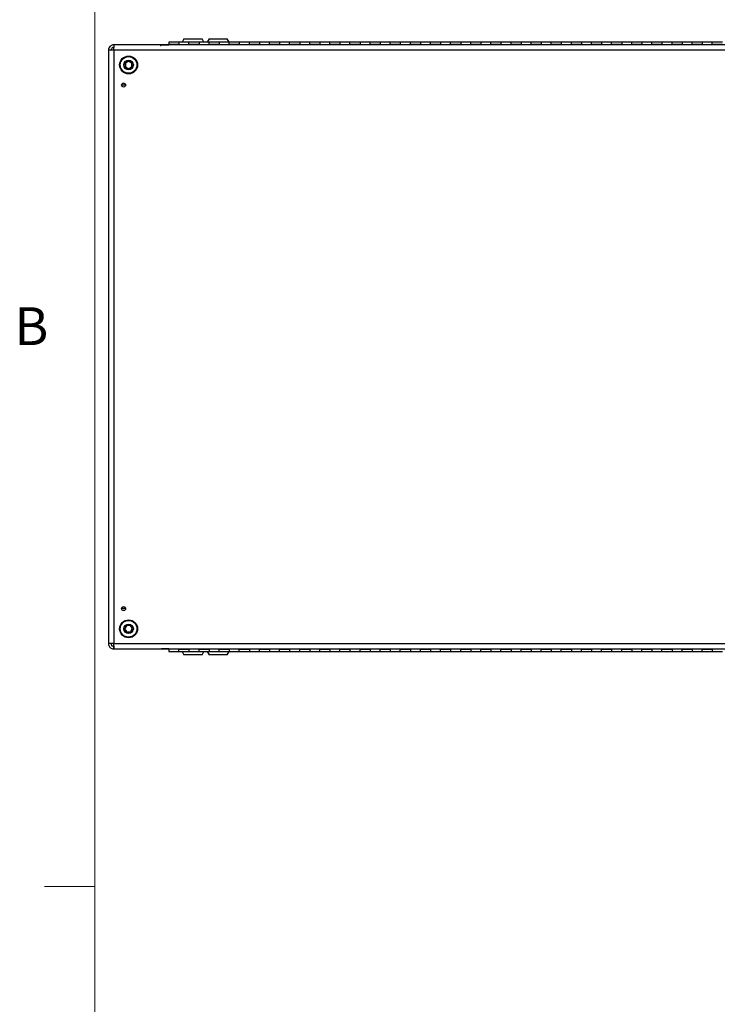
# Paper-space layout 'Sheet10' of a CAD drawing. Units: inches. Extents: x 0.4 to 16.6, y 0.2 to 10.8.
# Drawn here: x 0.4 to 2.2, y 2.7 to 5.1 of the extents above; entities that cross this region are included whole.
import ezdxf

# ---------------------------------------------------------------- set-up
doc = ezdxf.new("R2010")
doc.units = ezdxf.units.IN
doc.header["$MEASUREMENT"] = 0
doc.styles.add('SLDTEXTSTYLE0', font='TXT', dxfattribs={"width": 0.75})

psp = doc.layouts.new('Sheet10')

# ---------------------------------------------------------------- linework, layer by layer
at = {"color": 7, "linetype": 'Continuous', "lineweight": 18}
for p, q in [((0.62625, 10.64207), (0.62625, 0.39207)), ((0.62625, 2.95457), (0.50125, 2.95457))]:
    psp.add_line(p, q, dxfattribs=at)
at = {"color": 7, "linetype": 'Continuous', "lineweight": 25}
for p, q in [((0.67316, 5.0449), (0.67316, 5.03865)), ((0.67455, 5.0449), (0.67316, 5.0449)), ((0.67316, 5.0316), (0.67316, 5.03865)), ((3.99517, 5.0449), (0.67455, 5.0449)), ((0.79156, 5.04494), (0.80986, 5.04494)), ((0.83486, 5.05165), (0.80986, 5.05165)), ((0.80986, 5.05165), (0.80986, 5.04553)), ((0.83486, 5.04553), (0.80986, 5.04553)), ((0.80986, 5.0449), (0.80986, 5.04553)), ((0.85986, 5.05165), (0.83486, 5.05165)), ((0.83486, 5.05165), (0.83486, 5.04553)), ((0.83486, 5.0449), (0.83486, 5.04553)), ((0.84742, 5.0599), (0.84265, 5.05165)), ((0.84742, 5.0599), (0.87094, 5.0599)), ((0.88486, 5.05165), (0.85986, 5.05165)), ((0.85986, 5.04553), (0.85986, 5.05165)), ((0.85986, 5.0449), (0.85986, 5.04553)), ((0.88486, 5.04553), (0.85986, 5.04553)), ((0.87094, 5.0599), (0.89231, 5.0599)), ((0.90986, 5.05165), (0.88486, 5.05165)), ((0.88486, 5.05165), (0.88486, 5.04553)), ((0.88486, 5.0449), (0.88486, 5.04553)), ((0.89707, 5.05165), (0.89231, 5.0599)), ((0.90992, 5.0599), (0.90515, 5.05165)), ((0.93486, 5.05165), (0.90986, 5.05165)), ((0.90986, 5.04553), (0.90986, 5.05165)), ((0.90986, 5.0449), (0.90986, 5.04553)), ((0.93486, 5.04553), (0.90986, 5.04553)), ((0.90992, 5.0599), (0.95481, 5.0599)), ((0.95986, 5.05165), (0.93486, 5.05165)), ((0.93486, 5.05165), (0.93486, 5.04553)), ((0.93486, 5.0449), (0.93486, 5.04553)), ((0.95957, 5.05165), (0.95481, 5.0599)), ((0.98486, 5.05165), (0.95986, 5.05165)), ((0.95986, 5.04553), (0.95986, 5.05165)), ((0.95986, 5.0449), (0.95986, 5.04553)), ((0.98486, 5.04553), (0.95986, 5.04553)), ((1.00986, 5.05165), (0.98486, 5.05165)), ((0.98486, 5.05165), (0.98486, 5.04553)), ((0.98486, 5.0449), (0.98486, 5.04553)), ((1.03486, 5.05165), (1.00986, 5.05165)), ((1.00986, 5.04553), (1.00986, 5.05165)), ((1.00986, 5.0449), (1.00986, 5.04553)), ((1.03486, 5.04553), (1.00986, 5.04553)), ((1.05986, 5.05165), (1.03486, 5.05165)), ((1.03486, 5.05165), (1.03486, 5.04553)), ((1.03486, 5.0449), (1.03486, 5.04553)), ((1.08486, 5.05165), (1.05986, 5.05165)), ((1.05986, 5.04553), (1.05986, 5.05165)), ((1.05986, 5.0449), (1.05986, 5.04553)), ((1.08486, 5.04553), (1.05986, 5.04553)), ((1.10986, 5.05165), (1.08486, 5.05165)), ((1.08486, 5.05165), (1.08486, 5.04553)), ((1.08486, 5.0449), (1.08486, 5.04553)), ((1.13486, 5.05165), (1.10986, 5.05165)), ((1.10986, 5.04553), (1.10986, 5.05165)), ((1.10986, 5.0449), (1.10986, 5.04553)), ((1.13486, 5.04553), (1.10986, 5.04553)), ((1.15986, 5.05165), (1.13486, 5.05165)), ((1.13486, 5.05165), (1.13486, 5.04553)), ((1.13486, 5.0449), (1.13486, 5.04553)), ((1.18486, 5.05165), (1.15986, 5.05165)), ((1.15986, 5.04553), (1.15986, 5.05165)), ((1.15986, 5.0449), (1.15986, 5.04553)), ((1.18486, 5.04553), (1.15986, 5.04553)), ((1.20986, 5.05165), (1.18486, 5.05165)), ((1.18486, 5.05165), (1.18486, 5.04553)), ((1.18486, 5.0449), (1.18486, 5.04553)), ((1.23486, 5.05165), (1.20986, 5.05165)), ((1.20986, 5.04553), (1.20986, 5.05165)), ((1.20986, 5.0449), (1.20986, 5.04553)), ((1.23486, 5.04553), (1.20986, 5.04553)), ((1.25986, 5.05165), (1.23486, 5.05165)), ((1.23486, 5.05165), (1.23486, 5.04553)), ((1.23486, 5.0449), (1.23486, 5.04553)), ((1.28486, 5.05165), (1.25986, 5.05165)), ((1.25986, 5.04553), (1.25986, 5.05165)), ((1.25986, 5.0449), (1.25986, 5.04553)), ((1.28486, 5.04553), (1.25986, 5.04553)), ((1.30986, 5.05165), (1.28486, 5.05165)), ((1.28486, 5.05165), (1.28486, 5.04553)), ((1.28486, 5.0449), (1.28486, 5.04553)), ((1.33486, 5.05165), (1.30986, 5.05165)), ((1.30986, 5.04553), (1.30986, 5.05165)), ((1.30986, 5.0449), (1.30986, 5.04553)), ((1.33486, 5.04553), (1.30986, 5.04553)), ((1.35986, 5.05165), (1.33486, 5.05165)), ((1.33486, 5.05165), (1.33486, 5.04553)), ((1.33486, 5.0449), (1.33486, 5.04553)), ((1.38486, 5.05165), (1.35986, 5.05165)), ((1.35986, 5.04553), (1.35986, 5.05165)), ((1.35986, 5.0449), (1.35986, 5.04553)), ((1.38486, 5.04553), (1.35986, 5.04553)), ((1.40986, 5.05165), (1.38486, 5.05165)), ((1.38486, 5.05165), (1.38486, 5.04553)), ((1.38486, 5.0449), (1.38486, 5.04553)), ((1.43486, 5.05165), (1.40986, 5.05165)), ((1.40986, 5.04553), (1.40986, 5.05165)), ((1.40986, 5.0449), (1.40986, 5.04553)), ((1.43486, 5.04553), (1.40986, 5.04553)), ((1.45986, 5.05165), (1.43486, 5.05165)), ((1.43486, 5.05165), (1.43486, 5.04553)), ((1.43486, 5.0449), (1.43486, 5.04553)), ((1.48486, 5.05165), (1.45986, 5.05165)), ((1.45986, 5.04553), (1.45986, 5.05165)), ((1.45986, 5.0449), (1.45986, 5.04553)), ((1.48486, 5.04553), (1.45986, 5.04553)), ((1.50986, 5.05165), (1.48486, 5.05165)), ((1.48486, 5.05165), (1.48486, 5.04553)), ((1.48486, 5.0449), (1.48486, 5.04553)), ((1.53486, 5.05165), (1.50986, 5.05165)), ((1.50986, 5.04553), (1.50986, 5.05165)), ((1.50986, 5.0449), (1.50986, 5.04553)), ((1.53486, 5.04553), (1.50986, 5.04553)), ((1.55986, 5.05165), (1.53486, 5.05165)), ((1.53486, 5.05165), (1.53486, 5.04553)), ((1.53486, 5.0449), (1.53486, 5.04553)), ((1.58486, 5.05165), (1.55986, 5.05165)), ((1.55986, 5.04553), (1.55986, 5.05165)), ((1.55986, 5.0449), (1.55986, 5.04553)), ((1.58486, 5.04553), (1.55986, 5.04553)), ((1.60986, 5.05165), (1.58486, 5.05165)), ((1.58486, 5.05165), (1.58486, 5.04553)), ((1.58486, 5.0449), (1.58486, 5.04553)), ((1.63486, 5.05165), (1.60986, 5.05165)), ((1.60986, 5.04553), (1.60986, 5.05165)), ((1.60986, 5.0449), (1.60986, 5.04553)), ((1.63486, 5.04553), (1.60986, 5.04553)), ((1.65986, 5.05165), (1.63486, 5.05165)), ((1.63486, 5.05165), (1.63486, 5.04553)), ((1.63486, 5.0449), (1.63486, 5.04553)), ((1.68486, 5.05165), (1.65986, 5.05165)), ((1.65986, 5.04553), (1.65986, 5.05165)), ((1.65986, 5.0449), (1.65986, 5.04553)), ((1.68486, 5.04553), (1.65986, 5.04553)), ((1.70986, 5.05165), (1.68486, 5.05165)), ((1.68486, 5.05165), (1.68486, 5.04553)), ((1.68486, 5.0449), (1.68486, 5.04553)), ((1.73486, 5.05165), (1.70986, 5.05165)), ((1.70986, 5.04553), (1.70986, 5.05165)), ((1.70986, 5.0449), (1.70986, 5.04553)), ((1.73486, 5.04553), (1.70986, 5.04553)), ((1.75986, 5.05165), (1.73486, 5.05165)), ((1.73486, 5.05165), (1.73486, 5.04553)), ((1.73486, 5.0449), (1.73486, 5.04553)), ((1.78486, 5.05165), (1.75986, 5.05165)), ((1.75986, 5.04553), (1.75986, 5.05165)), ((1.75986, 5.0449), (1.75986, 5.04553)), ((1.78486, 5.04553), (1.75986, 5.04553)), ((1.80986, 5.05165), (1.78486, 5.05165)), ((1.78486, 5.05165), (1.78486, 5.04553)), ((1.78486, 5.0449), (1.78486, 5.04553)), ((1.83486, 5.05165), (1.80986, 5.05165)), ((1.80986, 5.04553), (1.80986, 5.05165)), ((1.80986, 5.0449), (1.80986, 5.04553)), ((1.83486, 5.04553), (1.80986, 5.04553)), ((1.85986, 5.05165), (1.83486, 5.05165)), ((1.83486, 5.05165), (1.83486, 5.04553)), ((1.83486, 5.0449), (1.83486, 5.04553)), ((1.88486, 5.05165), (1.85986, 5.05165)), ((1.85986, 5.04553), (1.85986, 5.05165)), ((1.85986, 5.0449), (1.85986, 5.04553)), ((1.88486, 5.04553), (1.85986, 5.04553)), ((1.90986, 5.05165), (1.88486, 5.05165)), ((1.88486, 5.05165), (1.88486, 5.04553)), ((1.88486, 5.0449), (1.88486, 5.04553)), ((1.93486, 5.05165), (1.90986, 5.05165)), ((1.90986, 5.04553), (1.90986, 5.05165)), ((1.90986, 5.0449), (1.90986, 5.04553)), ((1.93486, 5.04553), (1.90986, 5.04553)), ((1.95986, 5.05165), (1.93486, 5.05165)), ((1.93486, 5.05165), (1.93486, 5.04553)), ((1.93486, 5.0449), (1.93486, 5.04553)), ((1.98486, 5.05165), (1.95986, 5.05165)), ((1.95986, 5.04553), (1.95986, 5.05165)), ((1.95986, 5.0449), (1.95986, 5.04553)), ((1.98486, 5.04553), (1.95986, 5.04553)), ((2.00986, 5.05165), (1.98486, 5.05165)), ((1.98486, 5.05165), (1.98486, 5.04553)), ((1.98486, 5.0449), (1.98486, 5.04553)), ((2.03486, 5.05165), (2.00986, 5.05165)), ((2.00986, 5.04553), (2.00986, 5.05165)), ((2.00986, 5.0449), (2.00986, 5.04553)), ((2.03486, 5.04553), (2.00986, 5.04553)), ((2.05986, 5.05165), (2.03486, 5.05165)), ((2.03486, 5.05165), (2.03486, 5.04553)), ((2.03486, 5.0449), (2.03486, 5.04553)), ((2.08486, 5.05165), (2.05986, 5.05165)), ((2.05986, 5.04553), (2.05986, 5.05165)), ((2.05986, 5.0449), (2.05986, 5.04553)), ((2.08486, 5.04553), (2.05986, 5.04553)), ((2.10986, 5.05165), (2.08486, 5.05165)), ((2.08486, 5.05165), (2.08486, 5.04553)), ((2.08486, 5.0449), (2.08486, 5.04553)), ((2.13486, 5.05165), (2.10986, 5.05165)), ((2.10986, 5.04553), (2.10986, 5.05165)), ((2.10986, 5.0449), (2.10986, 5.04553)), ((2.13486, 5.04553), (2.10986, 5.04553)), ((2.15986, 5.05165), (2.13486, 5.05165)), ((2.13486, 5.05165), (2.13486, 5.04553)), ((2.13486, 5.0449), (2.13486, 5.04553)), ((2.18486, 5.05165), (2.15986, 5.05165)), ((2.15986, 5.04553), (2.15986, 5.05165)), ((2.15986, 5.0449), (2.15986, 5.04553)), ((2.18486, 5.04553), (2.15986, 5.04553)), ((0.67316, 5.0316), (0.65986, 5.0316)), ((0.65986, 5.0316), (0.65986, 3.5582)), ((0.67316, 5.0316), (0.67316, 3.5582)), ((3.99656, 5.0316), (0.67316, 5.0316)), ((0.70236, 4.9449), (0.69236, 4.9449)), ((0.70236, 3.6449), (0.69236, 3.6449)), ((0.67316, 3.5582), (0.65986, 3.5582)), ((0.67316, 3.5582), (3.99656, 3.5582)), ((0.67316, 3.55115), (0.67316, 3.5582)), ((0.67316, 3.5449), (0.67316, 3.55115)), ((0.67316, 3.5449), (0.67455, 3.5449)), ((0.67455, 3.5449), (3.99517, 3.5449)), ((0.80986, 3.54486), (0.79156, 3.54486)), ((0.80986, 3.54486), (0.80986, 3.53815)), ((0.80986, 3.53815), (0.83486, 3.53815)), ((0.83486, 3.5449), (0.83486, 3.54428)), ((0.83486, 3.53815), (0.83486, 3.54428)), ((0.83486, 3.54428), (0.85986, 3.54428)), ((0.83486, 3.53815), (0.85986, 3.53815)), ((0.84265, 3.53815), (0.84742, 3.5299)), ((0.89231, 3.5299), (0.84742, 3.5299)), ((0.85986, 3.5449), (0.85986, 3.54428)), ((0.85986, 3.54428), (0.85986, 3.53815)), ((0.85986, 3.53815), (0.88486, 3.53815)), ((0.88486, 3.5449), (0.88486, 3.54428)), ((0.88486, 3.53815), (0.88486, 3.54428)), ((0.88486, 3.54428), (0.90986, 3.54428)), ((0.88486, 3.53815), (0.90986, 3.53815)), ((0.89231, 3.5299), (0.89707, 3.53815)), ((0.90515, 3.53815), (0.90992, 3.5299)), ((0.90986, 3.5449), (0.90986, 3.54428)), ((0.90986, 3.54428), (0.90986, 3.53815)), ((0.90986, 3.53815), (0.93486, 3.53815)), ((0.95481, 3.5299), (0.90992, 3.5299)), ((0.93486, 3.5449), (0.93486, 3.54428)), ((0.93486, 3.53815), (0.93486, 3.54428)), ((0.93486, 3.54428), (0.95986, 3.54428)), ((0.93486, 3.53815), (0.95986, 3.53815)), ((0.95481, 3.5299), (0.95957, 3.53815)), ((0.95986, 3.5449), (0.95986, 3.54428)), ((0.95986, 3.54428), (0.95986, 3.53815)), ((0.95986, 3.53815), (0.98486, 3.53815)), ((0.98486, 3.5449), (0.98486, 3.54428)), ((0.98486, 3.53815), (0.98486, 3.54428)), ((0.98486, 3.54428), (1.00986, 3.54428)), ((0.98486, 3.53815), (1.00986, 3.53815)), ((1.00986, 3.5449), (1.00986, 3.54428)), ((1.00986, 3.54428), (1.00986, 3.53815)), ((1.00986, 3.53815), (1.03486, 3.53815)), ((1.03486, 3.5449), (1.03486, 3.54428)), ((1.03486, 3.53815), (1.03486, 3.54428)), ((1.03486, 3.54428), (1.05986, 3.54428)), ((1.03486, 3.53815), (1.05986, 3.53815)), ((1.05986, 3.5449), (1.05986, 3.54428)), ((1.05986, 3.54428), (1.05986, 3.53815)), ((1.05986, 3.53815), (1.08486, 3.53815)), ((1.08486, 3.5449), (1.08486, 3.54428)), ((1.08486, 3.53815), (1.08486, 3.54428)), ((1.08486, 3.54428), (1.10986, 3.54428)), ((1.08486, 3.53815), (1.10986, 3.53815)), ((1.10986, 3.5449), (1.10986, 3.54428)), ((1.10986, 3.54428), (1.10986, 3.53815)), ((1.10986, 3.53815), (1.13486, 3.53815)), ((1.13486, 3.5449), (1.13486, 3.54428)), ((1.13486, 3.53815), (1.13486, 3.54428)), ((1.13486, 3.54428), (1.15986, 3.54428)), ((1.13486, 3.53815), (1.15986, 3.53815)), ((1.15986, 3.5449), (1.15986, 3.54428)), ((1.15986, 3.54428), (1.15986, 3.53815)), ((1.15986, 3.53815), (1.18486, 3.53815)), ((1.18486, 3.5449), (1.18486, 3.54428)), ((1.18486, 3.53815), (1.18486, 3.54428)), ((1.18486, 3.54428), (1.20986, 3.54428)), ((1.18486, 3.53815), (1.20986, 3.53815)), ((1.20986, 3.5449), (1.20986, 3.54428)), ((1.20986, 3.54428), (1.20986, 3.53815)), ((1.20986, 3.53815), (1.23486, 3.53815)), ((1.23486, 3.5449), (1.23486, 3.54428)), ((1.23486, 3.53815), (1.23486, 3.54428)), ((1.23486, 3.54428), (1.25986, 3.54428)), ((1.23486, 3.53815), (1.25986, 3.53815)), ((1.25986, 3.5449), (1.25986, 3.54428)), ((1.25986, 3.54428), (1.25986, 3.53815)), ((1.25986, 3.53815), (1.28486, 3.53815)), ((1.28486, 3.5449), (1.28486, 3.54428)), ((1.28486, 3.53815), (1.28486, 3.54428)), ((1.28486, 3.54428), (1.30986, 3.54428)), ((1.28486, 3.53815), (1.30986, 3.53815)), ((1.30986, 3.5449), (1.30986, 3.54428)), ((1.30986, 3.54428), (1.30986, 3.53815)), ((1.30986, 3.53815), (1.33486, 3.53815)), ((1.33486, 3.5449), (1.33486, 3.54428)), ((1.33486, 3.53815), (1.33486, 3.54428)), ((1.33486, 3.54428), (1.35986, 3.54428)), ((1.33486, 3.53815), (1.35986, 3.53815)), ((1.35986, 3.5449), (1.35986, 3.54428)), ((1.35986, 3.54428), (1.35986, 3.53815)), ((1.35986, 3.53815), (1.38486, 3.53815)), ((1.38486, 3.5449), (1.38486, 3.54428)), ((1.38486, 3.53815), (1.38486, 3.54428)), ((1.38486, 3.54428), (1.40986, 3.54428)), ((1.38486, 3.53815), (1.40986, 3.53815)), ((1.40986, 3.5449), (1.40986, 3.54428)), ((1.40986, 3.54428), (1.40986, 3.53815)), ((1.40986, 3.53815), (1.43486, 3.53815)), ((1.43486, 3.5449), (1.43486, 3.54428)), ((1.43486, 3.53815), (1.43486, 3.54428)), ((1.43486, 3.54428), (1.45986, 3.54428)), ((1.43486, 3.53815), (1.45986, 3.53815)), ((1.45986, 3.5449), (1.45986, 3.54428)), ((1.45986, 3.54428), (1.45986, 3.53815)), ((1.45986, 3.53815), (1.48486, 3.53815)), ((1.48486, 3.5449), (1.48486, 3.54428)), ((1.48486, 3.53815), (1.48486, 3.54428)), ((1.48486, 3.54428), (1.50986, 3.54428)), ((1.48486, 3.53815), (1.50986, 3.53815)), ((1.50986, 3.5449), (1.50986, 3.54428)), ((1.50986, 3.54428), (1.50986, 3.53815)), ((1.50986, 3.53815), (1.53486, 3.53815)), ((1.53486, 3.5449), (1.53486, 3.54428)), ((1.53486, 3.53815), (1.53486, 3.54428)), ((1.53486, 3.54428), (1.55986, 3.54428)), ((1.53486, 3.53815), (1.55986, 3.53815)), ((1.55986, 3.5449), (1.55986, 3.54428)), ((1.55986, 3.54428), (1.55986, 3.53815)), ((1.55986, 3.53815), (1.58486, 3.53815)), ((1.58486, 3.5449), (1.58486, 3.54428)), ((1.58486, 3.53815), (1.58486, 3.54428)), ((1.58486, 3.54428), (1.60986, 3.54428)), ((1.58486, 3.53815), (1.60986, 3.53815)), ((1.60986, 3.5449), (1.60986, 3.54428)), ((1.60986, 3.54428), (1.60986, 3.53815)), ((1.60986, 3.53815), (1.63486, 3.53815)), ((1.63486, 3.5449), (1.63486, 3.54428)), ((1.63486, 3.53815), (1.63486, 3.54428)), ((1.63486, 3.54428), (1.65986, 3.54428)), ((1.63486, 3.53815), (1.65986, 3.53815)), ((1.65986, 3.5449), (1.65986, 3.54428)), ((1.65986, 3.54428), (1.65986, 3.53815)), ((1.65986, 3.53815), (1.68486, 3.53815)), ((1.68486, 3.5449), (1.68486, 3.54428)), ((1.68486, 3.53815), (1.68486, 3.54428)), ((1.68486, 3.54428), (1.70986, 3.54428)), ((1.68486, 3.53815), (1.70986, 3.53815)), ((1.70986, 3.5449), (1.70986, 3.54428)), ((1.70986, 3.54428), (1.70986, 3.53815)), ((1.70986, 3.53815), (1.73486, 3.53815)), ((1.73486, 3.5449), (1.73486, 3.54428)), ((1.73486, 3.53815), (1.73486, 3.54428)), ((1.73486, 3.54428), (1.75986, 3.54428)), ((1.73486, 3.53815), (1.75986, 3.53815)), ((1.75986, 3.5449), (1.75986, 3.54428)), ((1.75986, 3.54428), (1.75986, 3.53815)), ((1.75986, 3.53815), (1.78486, 3.53815)), ((1.78486, 3.5449), (1.78486, 3.54428)), ((1.78486, 3.53815), (1.78486, 3.54428)), ((1.78486, 3.54428), (1.80986, 3.54428)), ((1.78486, 3.53815), (1.80986, 3.53815)), ((1.80986, 3.5449), (1.80986, 3.54428)), ((1.80986, 3.54428), (1.80986, 3.53815)), ((1.80986, 3.53815), (1.83486, 3.53815)), ((1.83486, 3.5449), (1.83486, 3.54428)), ((1.83486, 3.53815), (1.83486, 3.54428)), ((1.83486, 3.54428), (1.85986, 3.54428)), ((1.83486, 3.53815), (1.85986, 3.53815)), ((1.85986, 3.5449), (1.85986, 3.54428)), ((1.85986, 3.54428), (1.85986, 3.53815)), ((1.85986, 3.53815), (1.88486, 3.53815)), ((1.88486, 3.5449), (1.88486, 3.54428)), ((1.88486, 3.53815), (1.88486, 3.54428)), ((1.88486, 3.54428), (1.90986, 3.54428)), ((1.88486, 3.53815), (1.90986, 3.53815)), ((1.90986, 3.5449), (1.90986, 3.54428)), ((1.90986, 3.54428), (1.90986, 3.53815)), ((1.90986, 3.53815), (1.93486, 3.53815)), ((1.93486, 3.5449), (1.93486, 3.54428)), ((1.93486, 3.53815), (1.93486, 3.54428)), ((1.93486, 3.54428), (1.95986, 3.54428)), ((1.93486, 3.53815), (1.95986, 3.53815)), ((1.95986, 3.5449), (1.95986, 3.54428)), ((1.95986, 3.54428), (1.95986, 3.53815)), ((1.95986, 3.53815), (1.98486, 3.53815)), ((1.98486, 3.5449), (1.98486, 3.54428)), ((1.98486, 3.53815), (1.98486, 3.54428)), ((1.98486, 3.54428), (2.00986, 3.54428)), ((1.98486, 3.53815), (2.00986, 3.53815)), ((2.00986, 3.5449), (2.00986, 3.54428)), ((2.00986, 3.54428), (2.00986, 3.53815)), ((2.00986, 3.53815), (2.03486, 3.53815)), ((2.03486, 3.5449), (2.03486, 3.54428)), ((2.03486, 3.53815), (2.03486, 3.54428)), ((2.03486, 3.54428), (2.05986, 3.54428)), ((2.03486, 3.53815), (2.05986, 3.53815)), ((2.05986, 3.5449), (2.05986, 3.54428)), ((2.05986, 3.54428), (2.05986, 3.53815)), ((2.05986, 3.53815), (2.08486, 3.53815)), ((2.08486, 3.5449), (2.08486, 3.54428)), ((2.08486, 3.53815), (2.08486, 3.54428)), ((2.08486, 3.54428), (2.10986, 3.54428)), ((2.08486, 3.53815), (2.10986, 3.53815)), ((2.10986, 3.5449), (2.10986, 3.54428)), ((2.10986, 3.54428), (2.10986, 3.53815)), ((2.10986, 3.53815), (2.13486, 3.53815)), ((2.13486, 3.5449), (2.13486, 3.54428)), ((2.13486, 3.53815), (2.13486, 3.54428)), ((2.13486, 3.54428), (2.15986, 3.54428)), ((2.13486, 3.53815), (2.15986, 3.53815)), ((2.15986, 3.5449), (2.15986, 3.54428)), ((2.15986, 3.54428), (2.15986, 3.53815)), ((2.15986, 3.53815), (2.18486, 3.53815))]:
    psp.add_line(p, q, dxfattribs=at)
for centre, radius in [((0.70986, 4.9949), 0.02225), ((0.70986, 4.9949), 0.02067), ((0.70986, 4.9949), 0.01181), ((0.69736, 4.9449), 0.005), ((0.69736, 3.6449), 0.005), ((0.70986, 3.5949), 0.02225), ((0.70986, 3.5949), 0.02067), ((0.70986, 3.5949), 0.01181)]:
    psp.add_circle(centre, radius, dxfattribs=at)
for centre, start, end in [((0.70986, 4.9949), 152.78998, 212.78998), ((0.70986, 4.9949), 92.78998, 152.78998), ((0.70986, 4.9949), 212.78998, 272.78998), ((0.70986, 4.9949), 32.78998, 92.78998), ((0.70986, 4.9949), 272.78998, 332.78998), ((0.70986, 4.9949), 332.78998, 32.78998), ((0.70986, 3.5949), 119.32281, 179.32281), ((0.70986, 3.5949), 179.32281, 239.32281), ((0.70986, 3.5949), 59.32281, 119.32281), ((0.70986, 3.5949), 299.32281, 359.32281), ((0.70986, 3.5949), 359.32281, 59.32281), ((0.70986, 3.5949), 239.32281, 299.32281)]:
    psp.add_arc(centre, 0.00909, start, end, dxfattribs=at)
for points, knots in [([(0.67316, 5.0449), (0.67166, 5.04475), (0.66867, 5.04446), (0.66467, 5.04215), (0.66166, 5.03877), (0.66008, 5.03503), (0.65992, 5.03257), (0.65986, 5.0316)], [0, 0, 0, 0, 0.2151663, 0.4303423, 0.6455132, 0.8606858, 1, 1, 1, 1]), ([(0.67316, 5.03865), (0.67236, 5.03857), (0.67076, 5.03841), (0.66864, 5.03718), (0.66704, 5.03536), (0.66622, 5.03339), (0.66614, 5.03209), (0.66611, 5.0316)], [0, 0, 0, 0, 0.216401, 0.4327972, 0.6491894, 0.8655854, 1, 1, 1, 1]), ([(0.67316, 5.0316), (0.67326, 5.0331), (0.67346, 5.0361), (0.67376, 5.04009), (0.67406, 5.0431), (0.67432, 5.04468), (0.67449, 5.04484), (0.67455, 5.0449)], [0, 0, 0, 0, 0.2151708, 0.4303436, 0.6455152, 0.860686, 1, 1, 1, 1]), ([(0.78922, 5.04338), (0.78922, 5.04338), (0.78922, 5.04304), (0.78859, 5.04261), (0.78859, 5.04224), (0.78859, 5.04224)], [0, 0, 0, 0, 0.0000571, 0.9999476, 1, 1, 1, 1]), ([(0.78995, 5.04423), (0.78995, 5.04423), (0.78995, 5.04423), (0.78947, 5.04384), (0.78951, 5.04352), (0.78922, 5.04338), (0.78922, 5.04338)], [0, 0, 0, 0, 0.0000517, 0.4097541, 0.9999179, 1, 1, 1, 1]), ([(0.79156, 5.04494), (0.79156, 5.04494), (0.791, 5.04493), (0.79088, 5.0447), (0.78995, 5.04423), (0.78995, 5.04423)], [0, 0, 0, 0, 0.006942, 0.999958, 1, 1, 1, 1]), ([(0.79077, 5.0449), (0.79084, 5.04491), (0.79099, 5.04492), (0.79119, 5.04493), (0.79135, 5.04493), (0.79144, 5.04494), (0.79149, 5.04494), (0.79152, 5.04494), (0.79153, 5.04494), (0.79154, 5.04494), (0.79155, 5.04494), (0.79156, 5.04494)], [0, 0, 0, 0, 0.2606836, 0.5712476, 0.7521209, 0.857161, 0.9179063, 0.9528788, 0.9642919, 0.9685731, 1, 1, 1, 1]), ([(0.70942, 5.00398), (0.70832, 5.00328), (0.70645, 5.00207), (0.70373, 5.00032), (0.70238, 4.99944), (0.70178, 4.99906)], [0, 0, 0, 0, 0.4391331, 0.751382, 1, 1, 1, 1]), ([(0.70178, 4.99906), (0.70184, 4.99776), (0.70195, 4.99553), (0.7021, 4.9923), (0.70218, 4.99069), (0.70222, 4.98998)], [0, 0, 0, 0, 0.4391331, 0.7513775, 1, 1, 1, 1]), ([(0.70222, 4.98998), (0.70261, 4.98977), (0.70387, 4.98913), (0.70617, 4.98794), (0.70855, 4.98672), (0.70984, 4.98606), (0.7103, 4.98582)], [0, 0, 0, 0, 0.1560255, 0.4937018, 0.8190516, 1, 1, 1, 1]), ([(0.7175, 4.99982), (0.71704, 5.00006), (0.71576, 5.00072), (0.71337, 5.00195), (0.71107, 5.00313), (0.70981, 5.00378), (0.70942, 5.00398)], [0, 0, 0, 0, 0.18094384, 0.50628999, 0.84397618, 1, 1, 1, 1]), ([(0.7103, 4.98582), (0.7114, 4.98652), (0.71327, 4.98773), (0.71599, 4.98948), (0.71735, 4.99036), (0.71795, 4.99074)], [0, 0, 0, 0, 0.4391331, 0.751382, 1, 1, 1, 1]), ([(0.71795, 4.99074), (0.71788, 4.99204), (0.71778, 4.99427), (0.71762, 4.9975), (0.71754, 4.99911), (0.7175, 4.99982)], [0, 0, 0, 0, 0.4391334, 0.7513779, 1, 1, 1, 1]), ([(0.70541, 3.60283), (0.70518, 3.60244), (0.70446, 3.60123), (0.70314, 3.599), (0.70177, 3.5967), (0.70103, 3.59545), (0.70077, 3.59501)], [0, 0, 0, 0, 0.1560238, 0.4937136, 0.8190631, 1, 1, 1, 1]), ([(0.70077, 3.59501), (0.70141, 3.59387), (0.7025, 3.59193), (0.70408, 3.58911), (0.70487, 3.5877), (0.70522, 3.58708)], [0, 0, 0, 0, 0.4391312, 0.7513791, 1, 1, 1, 1]), ([(0.7145, 3.60272), (0.7132, 3.60274), (0.71097, 3.60276), (0.70773, 3.6028), (0.70612, 3.60282), (0.70541, 3.60283)], [0, 0, 0, 0, 0.4391318, 0.7513852, 1, 1, 1, 1]), ([(0.71431, 3.58697), (0.71458, 3.58742), (0.71532, 3.58866), (0.71668, 3.59097), (0.71801, 3.5932), (0.71873, 3.59441), (0.71895, 3.59479)], [0, 0, 0, 0, 0.180938, 0.5062947, 0.8439753, 1, 1, 1, 1]), ([(0.71895, 3.59479), (0.71832, 3.59593), (0.71722, 3.59787), (0.71564, 3.60069), (0.71485, 3.6021), (0.7145, 3.60272)], [0, 0, 0, 0, 0.4391276, 0.7513772, 1, 1, 1, 1]), ([(0.70522, 3.58708), (0.70652, 3.58706), (0.70875, 3.58704), (0.71199, 3.587), (0.7136, 3.58698), (0.71431, 3.58697)], [0, 0, 0, 0, 0.43912668, 0.75137652, 1, 1, 1, 1]), ([(0.65986, 3.5582), (0.66001, 3.5567), (0.6603, 3.5537), (0.66261, 3.54971), (0.666, 3.5467), (0.66973, 3.54512), (0.67219, 3.54496), (0.67316, 3.5449)], [0, 0, 0, 0, 0.2151713, 0.4303463, 0.6455191, 0.8606883, 1, 1, 1, 1]), ([(0.66611, 3.5582), (0.66619, 3.5574), (0.66635, 3.5558), (0.66758, 3.55368), (0.6694, 3.55208), (0.67138, 3.55126), (0.67267, 3.55118), (0.67316, 3.55115)], [0, 0, 0, 0, 0.2164055, 0.4328087, 0.6491937, 0.8655951, 1, 1, 1, 1]), ([(0.67455, 3.5449), (0.67445, 3.54505), (0.67425, 3.54534), (0.67395, 3.54765), (0.67365, 3.55103), (0.67339, 3.55477), (0.67323, 3.55723), (0.67316, 3.5582)], [0, 0, 0, 0, 0.2151712, 0.4303427, 0.6455148, 0.8606859, 1, 1, 1, 1]), ([(0.7912, 3.5449), (0.79123, 3.54489), (0.7913, 3.54488), (0.79139, 3.54487), (0.79146, 3.54487), (0.7915, 3.54486), (0.79153, 3.54486), (0.79154, 3.54486), (0.79155, 3.54486), (0.79155, 3.54486), (0.79156, 3.54486), (0.79156, 3.54486)], [0, 0, 0, 0, 0.26070285, 0.57125531, 0.75213159, 0.8571765, 0.91792576, 0.95289314, 0.96435259, 0.9685569, 1, 1, 1, 1])]:
    psp.add_open_spline(points, degree=3, knots=knots, dxfattribs=at)

# ---------------------------------------------------------------- texts
at = {"color": 7, "linetype": 'Continuous', "lineweight": 0, "insert": (0.4264, 4.39325), "char_height": 0.09375, "attachment_point": 1, "style": 'SLDTEXTSTYLE0'}
psp.add_mtext('B', dxfattribs=at)

doc.saveas('drawing.dxf')
